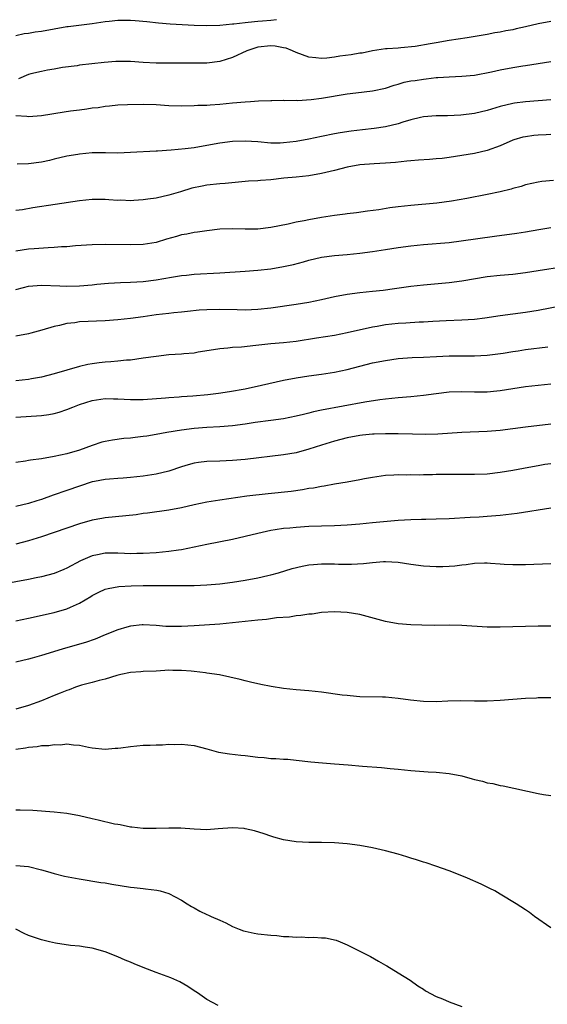
# Model space of a CAD drawing. Units: inches. Extents: x 2616000 to 2619000, y 1491000 to 1494000.
# Drawn here: x 2616134 to 2616216, y 1491489 to 1491644 of the extents above; entities that cross this region are included whole.
import ezdxf

# ---------------------------------------------------------------- set-up
doc = ezdxf.new("R2010")
doc.units = ezdxf.units.IN
doc.header["$MEASUREMENT"] = 0
doc.layers.add('LD26161491_2ft', color=180, linetype='Continuous')

msp = doc.modelspace()

# ---------------------------------------------------------------- linework, layer by layer
at = {"layer": 'LD26161491_2ft'}
for points, elevation in [([(2616133, 1491641.37), (2616134.32, 1491641.68), (2616135, 1491641.77), (2616136.04, 1491641.96), (2616137, 1491642.09), (2616139, 1491642.45), (2616141, 1491642.78), (2616141.21, 1491642.79), (2616145, 1491643.26), (2616147, 1491643.56), (2616147.62, 1491643.62), (2616149, 1491643.78), (2616151, 1491643.78), (2616151.73, 1491643.73), (2616153.57, 1491643.57), (2616155.37, 1491643.37), (2616157.24, 1491643.24), (2616161, 1491643.03), (2616163, 1491642.97), (2616165, 1491643), (2616167, 1491643.2), (2616167.2, 1491643.2), (2616169, 1491643.45), (2616169.46, 1491643.46), (2616171, 1491643.65), (2616171.69, 1491643.69), (2616173, 1491643.81), (2616173.92, 1491643.92)], 8922), ([(2616217, 1491643.6), (2616215, 1491643.21), (2616213, 1491642.73), (2616211.56, 1491642.44), (2616211, 1491642.3), (2616209.89, 1491642.11), (2616209, 1491641.92), (2616208.2, 1491641.8), (2616207, 1491641.55), (2616203.84, 1491641), (2616201, 1491640.59), (2616199, 1491640.25), (2616198.06, 1491640.06), (2616195.66, 1491639.66), (2616193.43, 1491639.43), (2616193, 1491639.42), (2616191.28, 1491639.28), (2616191, 1491639.27), (2616189, 1491638.96), (2616187.37, 1491638.63), (2616187, 1491638.59), (2616185.65, 1491638.35), (2616183.88, 1491638.12), (2616183, 1491637.97), (2616181.82, 1491637.82), (2616181, 1491637.79), (2616180.1, 1491637.9), (2616179, 1491637.97), (2616177, 1491638.73), (2616176.44, 1491639), (2616175.41, 1491639.41), (2616175, 1491639.47), (2616173.71, 1491639.71), (2616173, 1491639.74), (2616171, 1491639.54), (2616169.26, 1491639), (2616167, 1491637.91), (2616165, 1491637.28), (2616163, 1491637.06), (2616161, 1491637.03), (2616157.03, 1491637.03), (2616155, 1491637.06), (2616153, 1491637.15), (2616151, 1491637.29), (2616149.32, 1491637.32), (2616149, 1491637.32), (2616148.7, 1491637.3), (2616146.84, 1491637.16), (2616144.92, 1491636.92), (2616143, 1491636.7), (2616142.63, 1491636.63), (2616140.34, 1491636.34), (2616139, 1491636.09), (2616137.95, 1491635.95), (2616137, 1491635.74), (2616135.35, 1491635.35), (2616135, 1491635.25), (2616133.4, 1491634.6)], 8924), ([(2616133, 1491628.83), (2616134.72, 1491628.72), (2616135, 1491628.68), (2616137, 1491628.8), (2616140.59, 1491629.41), (2616141.55, 1491629.55), (2616143, 1491629.73), (2616144.16, 1491629.84), (2616145, 1491630), (2616145.93, 1491630.07), (2616147, 1491630.28), (2616147.69, 1491630.31), (2616149, 1491630.47), (2616150.53, 1491630.53), (2616153, 1491630.58), (2616155, 1491630.53), (2616157, 1491630.38), (2616159, 1491630.33), (2616161, 1491630.39), (2616161.57, 1491630.43), (2616163, 1491630.46), (2616163.49, 1491630.51), (2616165, 1491630.59), (2616167, 1491630.79), (2616169, 1491630.96), (2616169.82, 1491631), (2616171.1, 1491631.1), (2616173, 1491631.18), (2616173.16, 1491631.16), (2616175, 1491631.2), (2616175.17, 1491631.17), (2616177, 1491631.2), (2616177.19, 1491631.19), (2616179.34, 1491631.34), (2616181, 1491631.55), (2616185, 1491632.2), (2616186.38, 1491632.38), (2616189, 1491632.68), (2616191, 1491633.13), (2616192.4, 1491633.6), (2616193, 1491633.74), (2616193.97, 1491634.03), (2616195, 1491634.24), (2616195.66, 1491634.34), (2616197, 1491634.55), (2616197.43, 1491634.57), (2616199, 1491634.77), (2616199.23, 1491634.77), (2616201, 1491634.9), (2616203, 1491634.97), (2616205, 1491635.14), (2616207.69, 1491635.69), (2616209, 1491636.01), (2616211, 1491636.35), (2616212.6, 1491636.6), (2616213, 1491636.65), (2616217, 1491637.31)], 8926), ([(2616217, 1491631.26), (2616213, 1491630.95), (2616211.25, 1491630.75), (2616211, 1491630.71), (2616209, 1491630.23), (2616207, 1491629.6), (2616205, 1491629.12), (2616202.86, 1491628.86), (2616200.76, 1491628.76), (2616199, 1491628.76), (2616197, 1491628.6), (2616196.5, 1491628.5), (2616195, 1491628.13), (2616193.77, 1491627.78), (2616193, 1491627.51), (2616191, 1491627.02), (2616189.23, 1491626.77), (2616187.42, 1491626.58), (2616185.64, 1491626.36), (2616183.92, 1491626.08), (2616183, 1491625.92), (2616181, 1491625.53), (2616179, 1491625.11), (2616177, 1491624.74), (2616175, 1491624.5), (2616174.48, 1491624.48), (2616173, 1491624.48), (2616171, 1491624.66), (2616169, 1491624.8), (2616167, 1491624.73), (2616165, 1491624.45), (2616163, 1491624.08), (2616161, 1491623.75), (2616159.57, 1491623.57), (2616157.38, 1491623.38), (2616155.23, 1491623.23), (2616155, 1491623.23), (2616150.98, 1491622.98), (2616149, 1491622.92), (2616147.06, 1491622.94), (2616145, 1491622.93), (2616143, 1491622.76), (2616142.71, 1491622.71), (2616141, 1491622.41), (2616139, 1491621.94), (2616138.25, 1491621.75), (2616137, 1491621.48), (2616135, 1491621.21), (2616133.19, 1491621.19)], 8928), ([(2616217, 1491625.81), (2616216.23, 1491625.77), (2616215, 1491625.75), (2616214.33, 1491625.67), (2616213, 1491625.49), (2616212.59, 1491625.41), (2616211.18, 1491625), (2616211, 1491624.94), (2616209, 1491624.07), (2616207, 1491623.32), (2616205, 1491622.84), (2616203, 1491622.51), (2616201, 1491622.22), (2616199.92, 1491622.08), (2616199, 1491621.99), (2616197.94, 1491621.93), (2616196.22, 1491621.78), (2616195, 1491621.7), (2616194.38, 1491621.62), (2616192.57, 1491621.43), (2616191, 1491621.32), (2616189.24, 1491621.24), (2616187, 1491621.08), (2616185, 1491620.71), (2616183, 1491620.19), (2616181, 1491619.68), (2616179, 1491619.33), (2616177, 1491619.13), (2616175.05, 1491618.95), (2616173, 1491618.73), (2616171.38, 1491618.62), (2616171, 1491618.57), (2616169.52, 1491618.48), (2616165.87, 1491618.13), (2616165, 1491618.08), (2616163, 1491617.87), (2616162.26, 1491617.74), (2616160.62, 1491617.38), (2616158.82, 1491616.82), (2616157, 1491616.29), (2616155, 1491615.85), (2616153.69, 1491615.69), (2616153, 1491615.56), (2616151.49, 1491615.49), (2616151, 1491615.43), (2616149.5, 1491615.5), (2616149, 1491615.49), (2616147.58, 1491615.58), (2616147, 1491615.6), (2616145, 1491615.61), (2616143, 1491615.42), (2616139.18, 1491614.82), (2616135.68, 1491614.32), (2616134.02, 1491614.02), (2616133, 1491613.87)], 8930), ([(2616217.39, 1491618.61), (2616215.57, 1491618.43), (2616215, 1491618.35), (2616213, 1491617.92), (2616212.31, 1491617.69), (2616211, 1491617.34), (2616210.75, 1491617.25), (2616209, 1491616.81), (2616207, 1491616.39), (2616203.79, 1491615.79), (2616201.36, 1491615.36), (2616199.06, 1491615.06), (2616195, 1491614.69), (2616193, 1491614.46), (2616191.71, 1491614.29), (2616190, 1491614), (2616188.22, 1491613.78), (2616186.48, 1491613.52), (2616185, 1491613.36), (2616184.7, 1491613.3), (2616183, 1491613.1), (2616181, 1491612.78), (2616179, 1491612.43), (2616178.26, 1491612.26), (2616177, 1491612.04), (2616175.75, 1491611.75), (2616173, 1491611.21), (2616171, 1491610.98), (2616169, 1491610.98), (2616167, 1491611.04), (2616165, 1491610.96), (2616163, 1491610.71), (2616161.51, 1491610.49), (2616161, 1491610.44), (2616159.81, 1491610.19), (2616159, 1491610.06), (2616158.19, 1491609.81), (2616156.63, 1491609.37), (2616155, 1491608.88), (2616153, 1491608.57), (2616151, 1491608.5), (2616147, 1491608.55), (2616145, 1491608.52), (2616142.34, 1491608.34), (2616141, 1491608.21), (2616140.18, 1491608.18), (2616139, 1491608.08), (2616138.05, 1491608.05), (2616135.89, 1491607.89), (2616135, 1491607.8), (2616133, 1491607.5)], 8932), ([(2616133, 1491601.51), (2616134.21, 1491601.79), (2616135, 1491601.99), (2616137, 1491602.15), (2616139.92, 1491602.08), (2616141, 1491602.03), (2616143, 1491602.06), (2616145, 1491602.21), (2616145.7, 1491602.3), (2616147.53, 1491602.47), (2616149.43, 1491602.57), (2616151, 1491602.61), (2616153, 1491602.73), (2616155.01, 1491602.99), (2616157.43, 1491603.43), (2616159, 1491603.67), (2616159.76, 1491603.76), (2616161, 1491603.88), (2616165, 1491604.1), (2616169, 1491604.35), (2616171, 1491604.51), (2616173, 1491604.75), (2616175, 1491605.08), (2616176.57, 1491605.43), (2616178.16, 1491605.84), (2616179, 1491606.08), (2616181, 1491606.55), (2616183, 1491606.83), (2616185.02, 1491606.98), (2616187, 1491607.17), (2616189, 1491607.46), (2616191, 1491607.79), (2616193, 1491608.09), (2616195, 1491608.35), (2616197, 1491608.56), (2616201, 1491608.89), (2616202.89, 1491609.11), (2616208.12, 1491609.88), (2616211.66, 1491610.34), (2616213, 1491610.55), (2616215.1, 1491610.9), (2616217, 1491611.2)], 8934), ([(2616219, 1491605.07), (2616215, 1491604.44), (2616213, 1491604.1), (2616211, 1491603.86), (2616209, 1491603.69), (2616207, 1491603.46), (2616203, 1491602.78), (2616201, 1491602.53), (2616197, 1491602.18), (2616195, 1491601.94), (2616192.43, 1491601.57), (2616190.66, 1491601.34), (2616189, 1491601.15), (2616187, 1491600.95), (2616185, 1491600.7), (2616183, 1491600.34), (2616181, 1491599.88), (2616179, 1491599.45), (2616177, 1491599.13), (2616173, 1491598.57), (2616171, 1491598.35), (2616169, 1491598.26), (2616167.73, 1491598.27), (2616165, 1491598.33), (2616163, 1491598.3), (2616161.77, 1491598.23), (2616159.95, 1491598.05), (2616159, 1491597.93), (2616157.8, 1491597.8), (2616157, 1491597.73), (2616155, 1491597.48), (2616153, 1491597.19), (2616151, 1491596.95), (2616149, 1491596.73), (2616147, 1491596.55), (2616143, 1491596.38), (2616142.27, 1491596.27), (2616141, 1491596.14), (2616139.82, 1491595.82), (2616139, 1491595.66), (2616137.08, 1491595.08), (2616135.36, 1491594.64), (2616135, 1491594.53), (2616133, 1491594.14)], 8936), ([(2616219.04, 1491598.95), (2616215, 1491598.2), (2616213, 1491597.86), (2616209, 1491597.35), (2616206.64, 1491597), (2616205, 1491596.79), (2616203, 1491596.66), (2616200.56, 1491596.56), (2616198.46, 1491596.46), (2616197, 1491596.36), (2616196.33, 1491596.33), (2616194.21, 1491596.21), (2616193, 1491596.13), (2616191, 1491595.92), (2616189.69, 1491595.69), (2616189, 1491595.59), (2616185, 1491594.66), (2616183, 1491594.27), (2616180.18, 1491593.82), (2616177, 1491593.34), (2616175, 1491593.12), (2616173, 1491592.94), (2616170.67, 1491592.67), (2616168.44, 1491592.44), (2616167, 1491592.36), (2616166.27, 1491592.27), (2616165, 1491592.18), (2616164.01, 1491592.01), (2616161.62, 1491591.62), (2616161, 1491591.5), (2616159.37, 1491591.37), (2616159, 1491591.32), (2616157, 1491591.2), (2616155, 1491590.98), (2616153, 1491590.68), (2616151, 1491590.4), (2616150.36, 1491590.36), (2616149, 1491590.2), (2616147.9, 1491590.1), (2616147, 1491590.05), (2616146.05, 1491589.95), (2616145, 1491589.81), (2616144.3, 1491589.7), (2616143, 1491589.38), (2616139, 1491588.23), (2616137, 1491587.71), (2616135.45, 1491587.45), (2616135, 1491587.36), (2616133, 1491587.16)], 8938), ([(2616133, 1491581.43), (2616137, 1491581.67), (2616138.16, 1491581.83), (2616139, 1491581.99), (2616139.8, 1491582.2), (2616141, 1491582.62), (2616141.93, 1491583), (2616143, 1491583.42), (2616145, 1491584.04), (2616147, 1491584.34), (2616148.32, 1491584.32), (2616149, 1491584.33), (2616151, 1491584.23), (2616153, 1491584.23), (2616156.47, 1491584.47), (2616157, 1491584.52), (2616158.61, 1491584.61), (2616159, 1491584.65), (2616160.78, 1491584.78), (2616163.13, 1491585), (2616164.8, 1491585.2), (2616166.54, 1491585.46), (2616169, 1491585.9), (2616171.57, 1491586.43), (2616175, 1491587.22), (2616177, 1491587.59), (2616179, 1491587.91), (2616181, 1491588.18), (2616183, 1491588.48), (2616185, 1491588.91), (2616187, 1491589.44), (2616189, 1491589.95), (2616191, 1491590.35), (2616193, 1491590.63), (2616195.21, 1491590.79), (2616197, 1491590.87), (2616199.02, 1491590.98), (2616201, 1491591.06), (2616205, 1491591.06), (2616207, 1491591.16), (2616209.48, 1491591.48), (2616211, 1491591.73), (2616211.85, 1491591.85), (2616213, 1491592.04), (2616216.49, 1491592.49)], 8940), ([(2616217, 1491586.61), (2616213, 1491586.18), (2616209, 1491585.56), (2616208.49, 1491585.51), (2616207, 1491585.37), (2616205, 1491585.36), (2616203, 1491585.42), (2616201, 1491585.36), (2616199, 1491585.12), (2616197, 1491584.85), (2616195, 1491584.63), (2616193, 1491584.46), (2616191, 1491584.24), (2616190.13, 1491584.13), (2616187.76, 1491583.76), (2616181, 1491582.52), (2616179.74, 1491582.26), (2616179, 1491582.07), (2616178.13, 1491581.87), (2616177, 1491581.58), (2616175, 1491581.18), (2616173, 1491580.89), (2616170.58, 1491580.58), (2616169, 1491580.35), (2616167, 1491580.09), (2616165, 1491579.92), (2616163, 1491579.81), (2616161, 1491579.67), (2616159, 1491579.4), (2616156.69, 1491579), (2616155, 1491578.69), (2616153.53, 1491578.47), (2616153, 1491578.37), (2616151.75, 1491578.25), (2616151, 1491578.14), (2616149.93, 1491578.07), (2616148.16, 1491577.84), (2616147, 1491577.63), (2616146.51, 1491577.49), (2616145, 1491576.98), (2616143, 1491576.25), (2616141, 1491575.65), (2616139, 1491575.23), (2616137, 1491574.9), (2616135.3, 1491574.7), (2616135, 1491574.62), (2616134.52, 1491574.52), (2616133, 1491574.3)], 8942), ([(2616217, 1491580.34), (2616213, 1491579.87), (2616211, 1491579.59), (2616209, 1491579.34), (2616207, 1491579.18), (2616203, 1491579.02), (2616199.22, 1491578.78), (2616197.27, 1491578.73), (2616195.25, 1491578.76), (2616193, 1491578.8), (2616191, 1491578.82), (2616189.23, 1491578.77), (2616189, 1491578.76), (2616187.4, 1491578.6), (2616187, 1491578.55), (2616185, 1491578.17), (2616183, 1491577.68), (2616180.95, 1491577.05), (2616179, 1491576.38), (2616177, 1491575.85), (2616175, 1491575.51), (2616169, 1491574.79), (2616167, 1491574.6), (2616165, 1491574.52), (2616163, 1491574.46), (2616161.69, 1491574.31), (2616161, 1491574.21), (2616160.05, 1491573.95), (2616159, 1491573.61), (2616157, 1491572.94), (2616155, 1491572.48), (2616153, 1491572.17), (2616151, 1491571.93), (2616149.86, 1491571.86), (2616149, 1491571.79), (2616147.71, 1491571.71), (2616147, 1491571.64), (2616145.33, 1491571.33), (2616145, 1491571.26), (2616143, 1491570.61), (2616141, 1491569.89), (2616138.84, 1491569.16), (2616137, 1491568.5), (2616136.27, 1491568.27), (2616135, 1491567.86), (2616133, 1491567.4)], 8944), ([(2616217, 1491574.1), (2616216.03, 1491573.97), (2616215, 1491573.8), (2616213.5, 1491573.5), (2616211, 1491573.03), (2616209, 1491572.72), (2616207, 1491572.49), (2616205, 1491572.41), (2616201, 1491572.44), (2616199, 1491572.41), (2616198.38, 1491572.38), (2616197, 1491572.37), (2616196.33, 1491572.33), (2616195, 1491572.36), (2616194.32, 1491572.32), (2616193, 1491572.37), (2616192.31, 1491572.31), (2616191, 1491572.26), (2616189, 1491571.96), (2616187.73, 1491571.73), (2616187, 1491571.57), (2616185, 1491571.22), (2616183, 1491570.9), (2616181.4, 1491570.6), (2616181, 1491570.56), (2616179.71, 1491570.29), (2616179, 1491570.2), (2616177.99, 1491570.01), (2616176.23, 1491569.77), (2616172.61, 1491569.39), (2616169.25, 1491569), (2616165, 1491568.41), (2616163, 1491568.09), (2616161, 1491567.65), (2616159, 1491567.19), (2616157, 1491566.82), (2616153.66, 1491566.34), (2616153, 1491566.27), (2616151.89, 1491566.11), (2616147, 1491565.62), (2616146.47, 1491565.53), (2616145, 1491565.26), (2616143, 1491564.69), (2616141, 1491564.01), (2616137, 1491562.61), (2616135, 1491561.98), (2616133, 1491561.48)], 8946), ([(2616217, 1491567.14), (2616211.7, 1491566.3), (2616209, 1491565.99), (2616207, 1491565.81), (2616205.73, 1491565.72), (2616204.33, 1491565.67), (2616201, 1491565.45), (2616199, 1491565.38), (2616197.37, 1491565.37), (2616196.66, 1491565.34), (2616195, 1491565.31), (2616193, 1491565.19), (2616189, 1491564.81), (2616187, 1491564.61), (2616185, 1491564.45), (2616183, 1491564.36), (2616181, 1491564.31), (2616179, 1491564.23), (2616177, 1491564.11), (2616176.01, 1491564.01), (2616175, 1491563.92), (2616173.71, 1491563.71), (2616173, 1491563.62), (2616171, 1491563.18), (2616169, 1491562.67), (2616167, 1491562.2), (2616163, 1491561.43), (2616161, 1491560.99), (2616159, 1491560.6), (2616158.54, 1491560.54), (2616157, 1491560.31), (2616155, 1491560.12), (2616153, 1491560), (2616152, 1491560), (2616151, 1491559.98), (2616150.03, 1491560.03), (2616149, 1491560.05), (2616147, 1491560.04), (2616145.8, 1491559.8), (2616145, 1491559.67), (2616143.12, 1491558.88), (2616141, 1491557.72), (2616140.5, 1491557.5), (2616139, 1491556.89), (2616137, 1491556.34), (2616136.18, 1491556.18), (2616135, 1491555.92), (2616131, 1491555.19)], 8948), ([(2616133, 1491549.46), (2616135, 1491549.86), (2616139, 1491550.76), (2616141, 1491551.31), (2616141.59, 1491551.59), (2616143, 1491552.2), (2616144.75, 1491553.25), (2616145, 1491553.43), (2616146.04, 1491553.96), (2616147, 1491554.4), (2616147.46, 1491554.54), (2616149.17, 1491554.83), (2616151.08, 1491554.92), (2616153, 1491554.96), (2616155, 1491554.97), (2616159.04, 1491554.96), (2616161, 1491555), (2616163, 1491555.08), (2616165, 1491555.25), (2616167, 1491555.52), (2616169, 1491555.84), (2616171, 1491556.19), (2616172.57, 1491556.57), (2616173, 1491556.66), (2616174.22, 1491557), (2616176.36, 1491557.64), (2616177.96, 1491558.04), (2616179, 1491558.21), (2616179.7, 1491558.3), (2616181, 1491558.39), (2616183, 1491558.39), (2616183.64, 1491558.36), (2616185.66, 1491558.34), (2616187.57, 1491558.43), (2616189, 1491558.6), (2616190.73, 1491558.73), (2616191, 1491558.74), (2616193, 1491558.64), (2616195, 1491558.35), (2616197, 1491558.1), (2616199, 1491557.98), (2616200.02, 1491557.98), (2616201, 1491558.02), (2616201.92, 1491558.08), (2616203, 1491558.25), (2616203.7, 1491558.3), (2616205, 1491558.51), (2616206.54, 1491558.54), (2616207, 1491558.54), (2616207.49, 1491558.51), (2616209, 1491558.37), (2616209.65, 1491558.35), (2616211, 1491558.28), (2616213, 1491558.31), (2616217, 1491558.44)], 8950), ([(2616217, 1491548.58), (2616215, 1491548.61), (2616213, 1491548.55), (2616211, 1491548.47), (2616209, 1491548.42), (2616207, 1491548.46), (2616203, 1491548.71), (2616201, 1491548.73), (2616198.7, 1491548.7), (2616196.73, 1491548.73), (2616195, 1491548.79), (2616193, 1491548.96), (2616191, 1491549.32), (2616187, 1491550.41), (2616185, 1491550.75), (2616183, 1491550.85), (2616181, 1491550.73), (2616179.51, 1491550.49), (2616179, 1491550.48), (2616177.75, 1491550.25), (2616177, 1491550.21), (2616175.97, 1491550.03), (2616173.89, 1491549.89), (2616172.33, 1491549.67), (2616171, 1491549.55), (2616167, 1491549.11), (2616165, 1491548.93), (2616161, 1491548.65), (2616159, 1491548.53), (2616157, 1491548.53), (2616156.55, 1491548.55), (2616155, 1491548.69), (2616153, 1491548.82), (2616152.8, 1491548.8), (2616151, 1491548.59), (2616150.44, 1491548.44), (2616149, 1491548.01), (2616147, 1491547.22), (2616145.42, 1491546.58), (2616143.95, 1491546.05), (2616143, 1491545.76), (2616140.28, 1491545), (2616137, 1491543.99), (2616135.58, 1491543.58), (2616135, 1491543.42), (2616133, 1491542.93)], 8952), ([(2616217, 1491537.35), (2616215, 1491537.32), (2616214.71, 1491537.29), (2616213, 1491537.22), (2616209, 1491536.92), (2616207, 1491536.84), (2616205, 1491536.83), (2616202.85, 1491536.85), (2616200.79, 1491536.79), (2616199, 1491536.71), (2616197, 1491536.74), (2616194.96, 1491536.96), (2616193, 1491537.25), (2616191, 1491537.44), (2616190.54, 1491537.46), (2616187, 1491537.51), (2616186.45, 1491537.55), (2616185, 1491537.68), (2616184.23, 1491537.77), (2616181, 1491538.21), (2616179, 1491538.43), (2616177, 1491538.61), (2616175, 1491538.82), (2616173.1, 1491539.1), (2616171.44, 1491539.44), (2616169.82, 1491539.82), (2616169, 1491539.99), (2616168.2, 1491540.2), (2616164.96, 1491540.96), (2616163, 1491541.24), (2616162.75, 1491541.25), (2616161, 1491541.47), (2616160.49, 1491541.51), (2616159, 1491541.65), (2616157.65, 1491541.65), (2616157, 1491541.67), (2616156.36, 1491541.64), (2616155, 1491541.54), (2616153, 1491541.45), (2616152.59, 1491541.41), (2616151, 1491541.31), (2616149.49, 1491541), (2616148.85, 1491540.85), (2616147, 1491540.27), (2616146.08, 1491540.08), (2616145, 1491539.77), (2616143.32, 1491539.32), (2616143, 1491539.22), (2616142.36, 1491539), (2616141.38, 1491538.62), (2616141, 1491538.51), (2616139.94, 1491538.06), (2616139, 1491537.71), (2616137, 1491536.88), (2616135, 1491536.16), (2616133, 1491535.55)], 8954), ([(2616133, 1491529.28), (2616134.51, 1491529.49), (2616135, 1491529.6), (2616136.32, 1491529.68), (2616137, 1491529.83), (2616138.15, 1491529.85), (2616139, 1491530.03), (2616140.02, 1491529.98), (2616141, 1491530.11), (2616142.06, 1491529.94), (2616143, 1491529.91), (2616144.42, 1491529.58), (2616145, 1491529.47), (2616147, 1491529.25), (2616148.58, 1491529.42), (2616149, 1491529.42), (2616149.48, 1491529.48), (2616151, 1491529.7), (2616153, 1491529.88), (2616154.08, 1491529.92), (2616155, 1491529.97), (2616156.02, 1491529.98), (2616157, 1491530.04), (2616157.97, 1491530.03), (2616159, 1491530.08), (2616161, 1491529.85), (2616163, 1491529.33), (2616164.82, 1491528.81), (2616166.53, 1491528.52), (2616168.32, 1491528.32), (2616169, 1491528.27), (2616171, 1491528.02), (2616171.96, 1491527.96), (2616173, 1491527.82), (2616173.81, 1491527.81), (2616175, 1491527.71), (2616175.68, 1491527.68), (2616177, 1491527.56), (2616179.29, 1491527.29), (2616181.11, 1491527.11), (2616183.02, 1491526.98), (2616185.18, 1491526.81), (2616187.39, 1491526.61), (2616190.42, 1491526.42), (2616191.76, 1491526.24), (2616193, 1491526.14), (2616193.99, 1491526.01), (2616195, 1491525.9), (2616197.7, 1491525.7), (2616199, 1491525.65), (2616201, 1491525.47), (2616203, 1491525.08), (2616204.64, 1491524.64), (2616205, 1491524.53), (2616206.23, 1491524.23), (2616207, 1491523.99), (2616207.86, 1491523.86), (2616209, 1491523.58), (2616209.52, 1491523.52), (2616211.17, 1491523.17), (2616213.31, 1491522.69), (2616215, 1491522.29), (2616215.83, 1491522.17), (2616217, 1491521.98)], 8956), ([(2616217, 1491501.22), (2616214.42, 1491503), (2616213.61, 1491503.61), (2616213, 1491504.04), (2616211.54, 1491505), (2616209, 1491506.51), (2616208.21, 1491507), (2616207.41, 1491507.41), (2616206.06, 1491508.06), (2616203.89, 1491509), (2616203, 1491509.36), (2616201, 1491510.16), (2616198.91, 1491510.91), (2616197.4, 1491511.4), (2616197, 1491511.51), (2616195.88, 1491511.88), (2616195, 1491512.14), (2616194.36, 1491512.36), (2616193, 1491512.77), (2616191, 1491513.32), (2616189, 1491513.79), (2616187, 1491514.14), (2616185, 1491514.4), (2616183, 1491514.58), (2616181, 1491514.64), (2616179, 1491514.64), (2616177, 1491514.71), (2616175, 1491515.02), (2616173.47, 1491515.47), (2616173, 1491515.59), (2616171.98, 1491515.98), (2616170.46, 1491516.46), (2616169, 1491516.78), (2616168.81, 1491516.81), (2616167, 1491516.92), (2616164.75, 1491516.75), (2616163, 1491516.63), (2616161, 1491516.72), (2616158.87, 1491516.87), (2616157, 1491516.88), (2616155, 1491516.79), (2616153, 1491516.8), (2616151.18, 1491517), (2616151, 1491517.02), (2616149.37, 1491517.37), (2616149, 1491517.42), (2616148.49, 1491517.51), (2616145.9, 1491518.1), (2616145, 1491518.33), (2616143, 1491518.79), (2616141, 1491519.15), (2616139, 1491519.36), (2616135.64, 1491519.64), (2616133.69, 1491519.69), (2616133, 1491519.67)], 8958), ([(2616133, 1491511.02), (2616135, 1491510.85), (2616137, 1491510.34), (2616137.95, 1491510.05), (2616139, 1491509.75), (2616140.65, 1491509.35), (2616142.91, 1491508.91), (2616146.34, 1491508.34), (2616147, 1491508.26), (2616148.06, 1491508.06), (2616151, 1491507.62), (2616151.57, 1491507.57), (2616153, 1491507.38), (2616153.36, 1491507.36), (2616155.12, 1491507.12), (2616155.64, 1491507), (2616157, 1491506.61), (2616159, 1491505.58), (2616159.89, 1491505), (2616160.55, 1491504.55), (2616161, 1491504.34), (2616161.85, 1491503.85), (2616163, 1491503.3), (2616163.22, 1491503.22), (2616163.65, 1491503), (2616165, 1491502.39), (2616165.97, 1491501.97), (2616167, 1491501.43), (2616168.05, 1491501), (2616168.75, 1491500.75), (2616169, 1491500.68), (2616170.38, 1491500.38), (2616171, 1491500.29), (2616173, 1491500.06), (2616173.99, 1491499.99), (2616175, 1491499.87), (2616175.85, 1491499.85), (2616177, 1491499.74), (2616177.78, 1491499.78), (2616179, 1491499.7), (2616179.75, 1491499.75), (2616181, 1491499.65), (2616181.63, 1491499.63), (2616183.27, 1491499.27), (2616183.92, 1491499), (2616185, 1491498.52), (2616188.68, 1491496.68), (2616189.95, 1491495.95), (2616191, 1491495.36), (2616191.22, 1491495.22), (2616193, 1491494.16), (2616194.88, 1491493), (2616196.1, 1491492.1), (2616197, 1491491.55), (2616197.32, 1491491.32), (2616199, 1491490.4), (2616199.96, 1491490.04), (2616201, 1491489.59), (2616203, 1491488.85)], 8960), ([(2616164.75, 1491489), (2616163, 1491489.96), (2616161.52, 1491491), (2616161, 1491491.32), (2616160.01, 1491492.01), (2616158.72, 1491492.72), (2616157.34, 1491493.34), (2616155, 1491494.18), (2616153, 1491494.96), (2616151.55, 1491495.55), (2616151, 1491495.8), (2616150.15, 1491496.15), (2616149, 1491496.67), (2616147, 1491497.45), (2616145, 1491497.99), (2616143.85, 1491498.15), (2616143, 1491498.31), (2616141.55, 1491498.45), (2616139.2, 1491498.8), (2616138.29, 1491499), (2616137, 1491499.3), (2616135.74, 1491499.74), (2616135, 1491500.03), (2616134.32, 1491500.32), (2616133, 1491500.98)], 8962)]:
    msp.add_lwpolyline(points, dxfattribs=dict(at, elevation=elevation))

doc.saveas('drawing.dxf')
